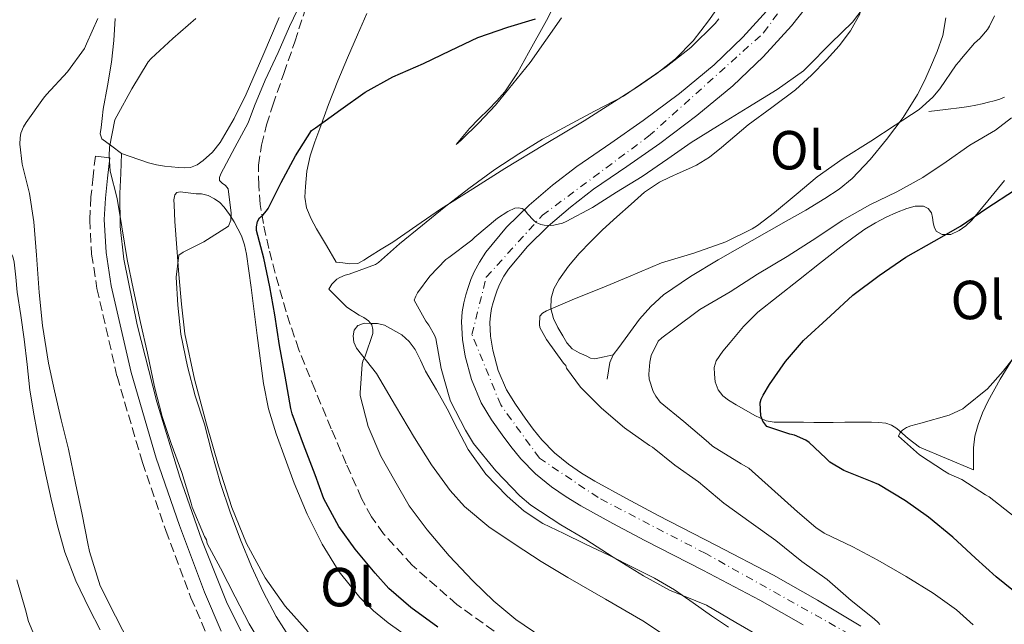
# Model space of a CAD drawing. Units: metres. Extents: x 549575 to 553013, y 4712417 to 4714754.
# Drawn here: x 552596 to 552775, y 4713253 to 4713363 of the extents above; entities that cross this region are included whole.
import ezdxf
from ezdxf.enums import TextEntityAlignment as Align

# ---------------------------------------------------------------- set-up
doc = ezdxf.new("R2010")
doc.units = ezdxf.units.M
doc.header["$MEASUREMENT"] = 0
doc.linetypes.add('DGN Style 3', pattern=[2.435891, 1.739922, -0.695969])
doc.linetypes.add('DGN Style 4', pattern=[2.785615, 1.391938, -0.695969, 0.00174, -0.695969])
for name, color, linetype, lineweight in [('Camino', 7, 'DGN Style 3', 0), ('Carretera', 9, 'Continuous', 0), ('Curva de nivel directora', 30, 'Continuous', 30), ('Curva de nivel intermedia', 30, 'Continuous', 0), ('Eje de carretera', 7, 'DGN Style 4', 0), ('Etiqueta de uso rústico', 92, 'Continuous', 0), ('Línea  de bancal', 1, 'Continuous', 13), ('Línea de asfalto', 7, 'Continuous', 13), ('Línea de cambio de uso (parcela vista)', 92, 'Continuous', 0), ('Margen derecho', 7, 'Continuous', 0), ('Senda', 7, 'DGN Style 3', 0)]:
    doc.layers.add(name, color=color, linetype=linetype, lineweight=lineweight)
doc.styles.add('Style-Arial', font='arial.ttf')

msp = doc.modelspace()

# ---------------------------------------------------------------- linework, layer by layer
at = {"layer": 'Camino', "color": 7, "linetype": 'DGN Style 3', "lineweight": 0}
msp.add_polyline3d([(552609.73, 4713337.73, 685.02), (552609.33, 4713334.03, 684.97), (552608.93, 4713330.33, 684.92), (552608.7, 4713326.16, 684.82), (552609.05, 4713319.9, 684.58), (552610.03, 4713313.65, 684.36), (552613.68, 4713297.66, 684.03), (552618.3, 4713281.97, 683.93), (552622.54, 4713269.6, 684.1), (552627.13, 4713257.37, 684.47), (552630.23, 4713250.12, 684.83)], dxfattribs=at)
at = {"layer": 'Carretera', "color": 9, "linetype": 'Continuous', "lineweight": 0}
for points in [[(552738.5, 4713252.44, 659.85), (552730.62, 4713256.91, 660.2), (552720.23, 4713262.35, 660.6), (552709.7, 4713267.77, 661.03), (552703.88, 4713270.9, 661.35), (552698.03, 4713274.11, 661.7), (552695.35, 4713275.73, 661.84), (552692.7, 4713277.56, 661.97), (552689.78, 4713279.92, 662.22), (552687.11, 4713282.64, 662.49), (552685.31, 4713284.87, 662.65), (552683.72, 4713287.02, 662.81), (552681.82, 4713289.74, 663.17), (552679.92, 4713292.85, 663.49), (552678.14, 4713297.05, 663.62), (552677.02, 4713301.32, 663.73), (552676.49, 4713304.37, 663.83), (552676.34, 4713307.55, 663.93), (552676.48, 4713309.38, 663.97), (552676.78, 4713311.05, 664.01), (552677.13, 4713312.48, 664.04), (552677.54, 4713313.85, 664.07), (552678.06, 4713315.26, 664.12), (552678.66, 4713316.67, 664.18), (552679.58, 4713318.46, 664.27), (552680.75, 4713320.23, 664.36), (552684.52, 4713324.78, 664.51), (552688.65, 4713328.81, 664.63), (552692.91, 4713332.45, 665.03), (552697.31, 4713335.87, 665.41), (552703.47, 4713340.11, 665.44), (552709.41, 4713344.19, 665.49), (552715.97, 4713349.15, 665.87), (552722.27, 4713354.36, 666.28), (552727.53, 4713359.38, 666.67), (552732.42, 4713364.8, 667.09)], [(552738.89, 4713364.66, 667.41), (552736.35, 4713361.47, 667.09), (552731.23, 4713355.78, 666.67), (552725.69, 4713350.51, 666.28), (552719.17, 4713345.11, 665.87), (552712.43, 4713340.01, 665.49), (552706.39, 4713335.86, 665.44), (552700.35, 4713331.71, 665.41), (552696.16, 4713328.46, 665.03), (552692.12, 4713325, 664.63), (552688.31, 4713321.28, 664.51), (552684.89, 4713317.16, 664.36), (552684.04, 4713315.86, 664.27), (552683.32, 4713314.48, 664.18), (552682.85, 4713313.36, 664.12), (552682.43, 4713312.22, 664.07), (552682.1, 4713311.12, 664.04), (552681.82, 4713310, 664.01), (552681.6, 4713308.73, 663.97), (552681.5, 4713307.47, 663.93), (552681.62, 4713304.94, 663.83), (552682.06, 4713302.41, 663.73), (552683.03, 4713298.71, 663.62), (552684.51, 4713295.21, 663.49), (552686.13, 4713292.56, 663.17), (552687.9, 4713290.03, 662.81), (552689.38, 4713288.02, 662.65), (552690.96, 4713286.08, 662.49), (552693.25, 4713283.74, 662.22), (552695.79, 4713281.69, 661.97), (552698.15, 4713280.06, 661.84), (552700.6, 4713278.57, 661.7), (552706.33, 4713275.42, 661.35), (552712.09, 4713272.33, 661.03), (552722.61, 4713266.92, 660.6), (552733.08, 4713261.44, 660.2), (552741.08, 4713256.89, 659.85), (552749, 4713252.2, 659.51)]]:
    msp.add_polyline3d(points, dxfattribs=at)
at = {"layer": 'Curva de nivel directora', "color": 30, "linetype": 'Continuous', "lineweight": 30, "flags": 128}
for points, elevation in [([(552672.04, 4713252.03), (552667.11, 4713255.58), (552663.09, 4713259.07), (552660.61, 4713261.82), (552656.98, 4713266.18), (552654.01, 4713270.34), (552651.32, 4713275.38), (552649.7, 4713279.74), (552647.61, 4713285.25), (552645.53, 4713290.83), (552645.3, 4713291.78), (552644.23, 4713297.68), (552643.25, 4713303.25), (552642.41, 4713308.82), (552641.49, 4713313.97), (552640.36, 4713319.18), (552639.06, 4713324.21), (552639.06, 4713324.85), (552639.24, 4713325.84), (552639.59, 4713326.48), (552640.18, 4713327.01), (552640.87, 4713327.79), (552641.14, 4713328.22), (552643.53, 4713332.94), (552646.14, 4713337.81), (552649.05, 4713342.4), (552649.75, 4713342.91), (552654.39, 4713346.24), (552658.81, 4713349.38), (552663.86, 4713352.19), (552669.45, 4713354.59), (552674.33, 4713356.96), (552679.32, 4713359.3), (552684.78, 4713361.18), (552689.78, 4713362.72)], 675), ([(552778.31, 4713257.37), (552773.62, 4713261.17), (552769.83, 4713264.56), (552765.69, 4713268.41), (552761.29, 4713272.03), (552757.08, 4713274.99), (552752.2, 4713277.97), (552751.06, 4713278.46), (552745.88, 4713280.51), (552743.35, 4713282.03), (552742.97, 4713282.38), (552742.63, 4713282.78), (552739.58, 4713285.61), (552738.97, 4713286.01), (552736.9, 4713286.94), (552736.04, 4713287.12), (552731.9, 4713288.53), (552731.13, 4713289.5), (552730.94, 4713289.97), (552730.79, 4713290.49), (552730.66, 4713292.83), (552730.86, 4713293.5), (552731.18, 4713294.21), (552732.38, 4713296.14), (552735.26, 4713300.37), (552738.55, 4713304.19), (552743.43, 4713308.65), (552747.5, 4713312.41), (552752.28, 4713316.01), (552757.16, 4713319.37), (552762.34, 4713322.25), (552767.1, 4713324.96), (552771.91, 4713328.29), (552776.92, 4713331.53)], 650)]:
    msp.add_lwpolyline(points, dxfattribs=dict(at, elevation=elevation))
at = {"layer": 'Curva de nivel intermedia', "color": 30, "linetype": 'Continuous', "lineweight": 0, "flags": 128}
for points, elevation in [([(552624.45, 4713315.73), (552624.92, 4713319.73), (552625.73, 4713320.27), (552629.45, 4713322.13), (552633.96, 4713325.01), (552634.37, 4713326.08), (552634.41, 4713327.33), (552633.9, 4713331.81), (552633.4, 4713332.38), (552632.78, 4713332.83), (552632.3, 4713333.31), (552632.3, 4713333.86), (552632.55, 4713334.5), (552635.08, 4713339.3), (552637.51, 4713343.79), (552638.68, 4713346.88), (552640.63, 4713351.54), (552643, 4713356.61), (552645.06, 4713361.33), (552647.21, 4713365.86)], 680), ([(552730.57, 4713250.35), (552726.22, 4713252.85), (552720.89, 4713255.98), (552718.98, 4713256.8), (552714.15, 4713258.73), (552709.43, 4713261.34), (552703.93, 4713264.75), (552698.94, 4713267.97), (552694.42, 4713270.64), (552688.97, 4713274.18), (552686.94, 4713275.92), (552682.57, 4713280.43), (552678.54, 4713285.44), (552677.06, 4713287.86), (552674.34, 4713293.15), (552674.07, 4713293.9), (552672.65, 4713299.1), (552671.64, 4713304.56), (552671.42, 4713305.15), (552670.39, 4713306.99), (552669.86, 4713307.71), (552667.75, 4713311.49), (552668.04, 4713312.26), (552668.36, 4713312.83), (552670.6, 4713315.89), (552673.51, 4713318.9), (552674.04, 4713319.31), (552678.22, 4713322.42), (552678.79, 4713323.01), (552682.86, 4713326.42), (552684.76, 4713327.63), (552686.06, 4713328.24), (552686.65, 4713328.3), (552687.35, 4713328.22), (552687.86, 4713327.9), (552688.36, 4713327.2), (552689.43, 4713326.05), (552689.94, 4713325.65), (552690.74, 4713325.31), (552691.4, 4713325.15), (552692.58, 4713325.1), (552693.13, 4713325.17), (552694.7, 4713325.55), (552695.4, 4713325.82), (552700.17, 4713328.4), (552704.55, 4713331.18), (552709.21, 4713334.02), (552713.86, 4713337.22), (552718.09, 4713340.19), (552722.92, 4713343.2), (552728.44, 4713346.59), (552733.75, 4713349.84), (552738.52, 4713353.25), (552739.24, 4713353.9), (552743.54, 4713358.3), (552747.46, 4713362.14), (552749.42, 4713364.64)], 665), ([(552599.54, 4713312.9), (552599.05, 4713319.68), (552598.53, 4713325.76), (552597.75, 4713330.91), (552596.44, 4713336.26), (552596.01, 4713339.89), (552596.04, 4713341.09), (552596.18, 4713341.89), (552596.69, 4713343.09), (552597.16, 4713343.87), (552600.28, 4713348.31), (552600.87, 4713348.95), (552604.65, 4713353.09), (552607.78, 4713357.3), (552608.15, 4713358.15), (552610.18, 4713362.77)], 690), ([(552613.29, 4713344.31), (552613.67, 4713345.01), (552616.36, 4713350), (552619.35, 4713354.88), (552619.91, 4713355.49), (552623.83, 4713359.12), (552627.98, 4713362.77)], 685), ([(552678.37, 4713260.45), (552674.12, 4713264.98), (552670.1, 4713269.7), (552666.82, 4713274.1), (552664.21, 4713278.61), (552661.65, 4713283.15), (552659.37, 4713288.51), (552657.89, 4713294.14), (552657.88, 4713294.67), (552658.25, 4713299.87), (552658.39, 4713300.43), (552658.82, 4713301.33), (552660.22, 4713305.44), (552660.23, 4713306.18), (552660.04, 4713307.01), (552659.42, 4713307.76), (552658.57, 4713308.38), (552657.74, 4713308.78), (552655.48, 4713310.27), (552652.2, 4713313.5), (552652.74, 4713314.43), (552653.66, 4713315.31), (552654.22, 4713315.66), (552655.19, 4713316.06), (552655.9, 4713316.26), (552660.71, 4713318.03), (552661.22, 4713318.38), (552665.08, 4713321.78), (552669.26, 4713325.17), (552673.18, 4713328.38), (552677.64, 4713331.87), (552682.39, 4713335.31), (552686.76, 4713338.14), (552691.08, 4713340.82), (552695.69, 4713343.3), (552700.54, 4713345.9), (552705.8, 4713348.64), (552708.89, 4713350.77), (552713.56, 4713354), (552718.04, 4713357.52), (552722.5, 4713361.86), (552723.13, 4713362.74)], 670), ([(552752.41, 4713252.46), (552752.1, 4713252.88), (552751.42, 4713253.53), (552747.22, 4713256.83), (552742.82, 4713260.69), (552738.22, 4713263.97), (552733.54, 4713267.77), (552729, 4713271.02), (552724.07, 4713274.59), (552719.42, 4713278.46), (552715.13, 4713281.5), (552711.1, 4713284.75), (552710.52, 4713285.06), (552705.99, 4713288.26), (552701.78, 4713291.84), (552697.98, 4713295.71), (552695.43, 4713299.15), (552695.29, 4713299.63), (552694.9, 4713300.06), (552691.77, 4713304.34), (552690.57, 4713306.56), (552690.5, 4713307.1), (552690.6, 4713308.61), (552691.06, 4713309.18), (552691.78, 4713309.55), (552696.89, 4713311.78), (552701.91, 4713313.79), (552706.74, 4713315.78), (552712.71, 4713318.3), (552718.62, 4713320.1), (552724.41, 4713322.16), (552729.18, 4713324.53), (552730.2, 4713325.12), (552733.26, 4713327.45), (552737.21, 4713330.72), (552741.02, 4713333.97), (552745.78, 4713337.33), (552750.81, 4713340.48), (552755.22, 4713343.36), (552759.58, 4713346.24), (552762.07, 4713348.45), (552763.35, 4713349.98), (552766.31, 4713354.33), (552766.89, 4713354.93), (552767.27, 4713355.52), (552769.67, 4713358.32), (552770.62, 4713359.17), (552772.01, 4713360.8), (552772.39, 4713361.41), (552773.27, 4713363.29)], 660), ([(552640.53, 4713247.97), (552637.69, 4713252.61), (552635.17, 4713257.5), (552632.47, 4713262.72), (552630.07, 4713267.22), (552629.93, 4713267.87), (552629.59, 4713268.48), (552627.33, 4713273.84), (552627.14, 4713274.59), (552625.48, 4713280.14), (552623.53, 4713285.41), (552621.91, 4713290.34), (552620.47, 4713295.73), (552619.21, 4713301.9), (552617.94, 4713307.47), (552616.65, 4713313.33), (552615.53, 4713318.93), (552614.55, 4713324.86), (552613.73, 4713330.05), (552612.44, 4713334.99), (552612.23, 4713337.7), (552612.33, 4713339.38), (552613.29, 4713344.31)], 685), ([(552769.43, 4713252.41), (552766.36, 4713255.18), (552762.12, 4713258.19), (552757.22, 4713261.23), (552752.09, 4713264.22), (552747.53, 4713266.62), (552742.3, 4713269.13), (552740.76, 4713270.14), (552737.48, 4713273.01), (552732.73, 4713277.25), (552728.58, 4713280.93), (552727.22, 4713281.73), (552721.99, 4713284.97), (552721.24, 4713285.6), (552716.76, 4713289.44), (552712.49, 4713292.93), (552711.66, 4713294.06), (552711.21, 4713294.91), (552710.47, 4713297.14), (552710.41, 4713298.03), (552710.57, 4713300.24), (552710.84, 4713301.42), (552712.09, 4713304.05), (552712.76, 4713304.69), (552714.87, 4713306.24), (552719.69, 4713309.84), (552725.19, 4713313.04), (552730.18, 4713316.22), (552735.56, 4713319.49), (552740.95, 4713322.91), (552745.56, 4713326.01), (552750.6, 4713328.85), (552755.5, 4713331.23), (552760.28, 4713333.82), (552764.52, 4713336.7), (552768.79, 4713339.73), (552773.46, 4713342.43), (552776.39, 4713344.69)], 655), ([(552645.43, 4713249.55), (552642.65, 4713253.97), (552640.28, 4713258.43), (552638.13, 4713263.07), (552636.15, 4713267.87), (552634.28, 4713272.96), (552632.52, 4713278.18), (552630.9, 4713283.71), (552629.57, 4713288.93), (552627.89, 4713294.13), (552626.47, 4713299.46), (552625.29, 4713305.34), (552624.73, 4713310.61), (552624.45, 4713315.73)], 680), ([(552615.97, 4713249.04), (552613.37, 4713253.98), (552610.6, 4713259.55), (552608.66, 4713265.76), (552608.39, 4713267.26), (552607.35, 4713272.53), (552606.15, 4713278.21), (552604.85, 4713284.38), (552603.49, 4713289.73), (552602.31, 4713295.01), (552601.22, 4713300.05), (552600.12, 4713306.93), (552599.54, 4713312.9)], 690), ([(552776.86, 4713272.17), (552772.31, 4713275.71), (552771.64, 4713276.09), (552767.32, 4713278.86), (552764.97, 4713279.89), (552764.22, 4713280.4), (552759.64, 4713283.39), (552755.82, 4713286.78), (552756.04, 4713287.33), (552756.54, 4713287.85), (552757.3, 4713288.32), (552758.04, 4713288.64), (552759.9, 4713289.15), (552765.02, 4713290.59), (552767.51, 4713291.74), (552767.94, 4713292.09), (552771.99, 4713295.41), (552774.86, 4713298.62), (552778.41, 4713303.09)], 645), ([(552599.62, 4713248.1), (552597.59, 4713253.01), (552597, 4713255.17), (552595.43, 4713260.64)], 695), ([(552690.92, 4713250.21), (552686.2, 4713253.42), (552682.2, 4713256.72), (552678.37, 4713260.45)], 670)]:
    msp.add_lwpolyline(points, dxfattribs=dict(at, elevation=elevation))
at = {"layer": 'Eje de carretera', "color": 7, "linetype": 'DGN Style 4', "lineweight": 0}
msp.add_polyline3d([(552746.91, 4713250.74, 659.55), (552720.77, 4713265.39, 660.63), (552701.17, 4713275.59, 661.6), (552690.52, 4713282.76, 662.31), (552683.46, 4713292.44, 663.31), (552678.23, 4713305.25, 663.86), (552680.85, 4713315.72, 664.19), (552691.04, 4713326.96, 664.72), (552710.38, 4713341.35, 665.49), (552731.29, 4713360.18, 666.85), (552741.23, 4713373.77, 667.98), (552745.67, 4713386.13, 668.39), (552747.24, 4713398.16, 668.63), (552744.1, 4713425.88, 670), (552738.87, 4713449.94, 671.34), (552731.82, 4713461.45, 671.66), (552722.93, 4713467.47, 671.95), (552714.83, 4713470.34, 672.21), (552704.37, 4713473.48, 672.69), (552694.44, 4713477.93, 673.38), (552685.03, 4713488.13, 674.04), (552675.71, 4713507.28, 674.99)], dxfattribs=at)
at = {"layer": 'Línea  de bancal', "color": 1, "linetype": 'Continuous', "lineweight": 13}
for points in [[(552653.55, 4713318.44, 670.92), (552654.77, 4713318.29, 670.8), (552655.98, 4713318.15, 670.68), (552657.49, 4713318.21, 670.54), (552658.59, 4713318.82, 670.5), (552659.63, 4713319.48, 670.49), (552661.73, 4713320.78, 670.28), (552663.82, 4713322.1, 670.09), (552668.18, 4713325.08, 669.88), (552672.54, 4713328.07, 669.67), (552678.37, 4713331.8, 669.41), (552684.24, 4713335.46, 669.18), (552691.44, 4713339.82, 669.13), (552698.64, 4713344.16, 669.32), (552703.51, 4713347.24, 669.54), (552708.35, 4713350.37, 669.74), (552711.87, 4713352.78, 669.8), (552715.25, 4713355.41, 669.83), (552718.47, 4713358.69, 669.83), (552721.28, 4713362.34, 669.85), (552725.97, 4713369.09, 670.11)], [(552614.51, 4713338.2, 683.7), (552616.09, 4713337.65, 683.58), (552619.39, 4713336.5, 683.35), (552620.83, 4713336.13, 683.32), (552622.3, 4713335.89, 683.32), (552623.59, 4713335.76, 683.3), (552624.88, 4713335.67, 683.26), (552625.97, 4713335.62, 683.03), (552627.04, 4713335.69, 682.74), (552628.26, 4713336.14, 682.5), (552629.37, 4713336.95, 682.38), (552631.07, 4713338.46, 682.37), (552632.45, 4713340.2, 682.38), (552634.97, 4713344.55, 682.38), (552637.15, 4713349.03, 682.39), (552640.17, 4713356, 682.52), (552643.18, 4713362.97, 682.74)], [(552702.86, 4713297.17, 658.04), (552703.08, 4713298.66, 658.03), (552703.29, 4713300.15, 658.02), (552703.93, 4713301.59, 658.09), (552704.93, 4713302.9, 658.17), (552708.69, 4713308.03, 658.25), (552710.75, 4713310.39, 658.28), (552713.1, 4713312.48, 658.34), (552717.97, 4713315.83, 658.54), (552723.01, 4713318.84, 658.74), (552729.22, 4713322.35, 658.91), (552735.42, 4713325.88, 658.92), (552738.94, 4713327.92, 658.68), (552742.43, 4713330, 658.39), (552745.01, 4713331.71, 658.3), (552747.42, 4713333.68, 658.28), (552750.7, 4713337.09, 658.39), (552753.65, 4713340.76, 658.71), (552756.65, 4713344.74, 659.25), (552759.31, 4713348.93, 659.9), (552760.53, 4713351.42, 660.3), (552761.63, 4713353.94, 660.74), (552762.83, 4713356.78, 661.36), (552763.86, 4713359.7, 661.96), (552764.45, 4713362.93, 662.38)], [(552761.36, 4713345.83, 657.77), (552764.36, 4713346.2, 657.66), (552767.36, 4713346.58, 657.56), (552768.62, 4713346.75, 657.49), (552769.87, 4713346.98, 657.45), (552771.03, 4713347.25, 657.45), (552772.18, 4713347.54, 657.45), (552773.21, 4713347.8, 657.45), (552774.24, 4713348.07, 657.45), (552775.12, 4713348.46, 657.43)], [(552636.18, 4713251.33, 685), (552633.61, 4713256.6, 684.87), (552629.12, 4713267.86, 684.38), (552625.1, 4713279.3, 683.96), (552620.9, 4713293.04, 683.91), (552617.33, 4713307.03, 683.98), (552614.93, 4713318.95, 684.34), (552614.26, 4713324.92, 684.45), (552614.17, 4713330.92, 684.23), (552614.34, 4713334.56, 683.96), (552614.51, 4713338.2, 683.7)], [(552668, 4713249.24, 677.32), (552663.02, 4713252.79, 677.45), (552660.33, 4713254.98, 677.51), (552657.85, 4713257.41, 677.58), (552654.11, 4713262.05, 677.82), (552650.97, 4713267.09, 678.09), (552648.24, 4713272.58, 678.23), (552645.9, 4713278.23, 678.33), (552642.6, 4713287.19, 678.41), (552641.24, 4713291.73, 678.44), (552640.32, 4713296.37, 678.49), (552639.17, 4713305.11, 678.62), (552638.05, 4713313.85, 678.87), (552637.64, 4713316.87, 679), (552637.21, 4713319.89, 679.13), (552636.85, 4713321.57, 679.2), (552636.29, 4713323.21, 679.27), (552635.66, 4713324.5, 679.36), (552634.96, 4713325.75, 679.46), (552634.11, 4713327.13, 679.57), (552633.17, 4713328.45, 679.66), (552632.37, 4713329.29, 679.68), (552631.41, 4713329.97, 679.67), (552630.25, 4713330.58, 679.64), (552629.02, 4713330.87, 679.62), (552628.08, 4713330.9, 679.62)], [(552610.63, 4713251.52, 691.01), (552608.62, 4713255.41, 691.16), (552606.2, 4713260.45, 691.34), (552604.19, 4713265.64, 691.43), (552602.85, 4713270.44, 691.42), (552601.71, 4713275.29, 691.4), (552600.56, 4713280.55, 691.4), (552599.47, 4713285.83, 691.4), (552598.59, 4713290.48, 691.35), (552597.82, 4713295.16, 691.27), (552597.3, 4713299.8, 691.17), (552596.81, 4713304.44, 691.06), (552596.17, 4713308.72, 691.02), (552595.5, 4713313, 691), (552595.24, 4713315.7, 690.95), (552594.97, 4713318.41, 690.79), (552594.72, 4713319.45, 690.56), (552594.22, 4713320.39, 690.31), (552593.28, 4713321.65, 690.1)], [(552769.44, 4713280.61, 642.9), (552769.46, 4713282.62, 643.1), (552769.47, 4713284.63, 643.29), (552769.71, 4713286.78, 643.48), (552770.29, 4713288.9, 643.66), (552771.09, 4713291.03, 643.81), (552772.06, 4713293.08, 643.9), (552774.3, 4713297.15, 643.96), (552776.75, 4713301.11, 643.98)]]:
    msp.add_polyline3d(points, dxfattribs=at)
at = {"layer": 'Línea de asfalto', "color": 7, "linetype": 'Continuous', "lineweight": 13}
for points in [[(552732.42, 4713364.8, 667.09), (552727.53, 4713359.38, 666.67), (552722.27, 4713354.36, 666.28), (552715.97, 4713349.15, 665.87), (552709.41, 4713344.19, 665.49), (552703.47, 4713340.11, 665.44), (552697.31, 4713335.87, 665.41), (552692.91, 4713332.45, 665.03), (552688.65, 4713328.81, 664.63), (552684.52, 4713324.78, 664.51), (552680.75, 4713320.23, 664.36), (552679.58, 4713318.46, 664.27), (552678.66, 4713316.67, 664.18), (552678.06, 4713315.26, 664.12), (552677.54, 4713313.85, 664.07), (552677.13, 4713312.48, 664.04), (552676.78, 4713311.05, 664.01), (552676.48, 4713309.38, 663.97), (552676.34, 4713307.55, 663.93), (552676.49, 4713304.37, 663.83), (552677.02, 4713301.32, 663.73), (552678.14, 4713297.05, 663.62), (552679.92, 4713292.85, 663.49), (552681.82, 4713289.74, 663.17), (552683.72, 4713287.02, 662.81), (552685.31, 4713284.87, 662.65), (552687.11, 4713282.64, 662.49), (552689.78, 4713279.92, 662.22), (552692.7, 4713277.56, 661.97), (552695.35, 4713275.73, 661.84), (552698.03, 4713274.11, 661.7), (552703.88, 4713270.9, 661.35), (552709.7, 4713267.77, 661.03), (552720.23, 4713262.35, 660.6), (552730.62, 4713256.91, 660.2), (552738.5, 4713252.44, 659.85)], [(552738.89, 4713364.66, 667.41), (552736.35, 4713361.47, 667.09), (552731.23, 4713355.78, 666.67), (552725.69, 4713350.51, 666.28), (552719.17, 4713345.11, 665.87), (552712.43, 4713340.01, 665.49), (552706.39, 4713335.86, 665.44), (552700.35, 4713331.71, 665.41), (552696.16, 4713328.46, 665.03), (552692.12, 4713325, 664.63), (552688.31, 4713321.28, 664.51), (552684.89, 4713317.16, 664.36), (552684.04, 4713315.86, 664.27), (552683.32, 4713314.48, 664.18), (552682.85, 4713313.36, 664.12), (552682.43, 4713312.22, 664.07), (552682.1, 4713311.12, 664.04), (552681.82, 4713310, 664.01), (552681.6, 4713308.73, 663.97), (552681.5, 4713307.47, 663.93), (552681.62, 4713304.94, 663.83), (552682.06, 4713302.41, 663.73), (552683.03, 4713298.71, 663.62), (552684.51, 4713295.21, 663.49), (552686.13, 4713292.56, 663.17), (552687.9, 4713290.03, 662.81), (552689.38, 4713288.02, 662.65), (552690.96, 4713286.08, 662.49), (552693.25, 4713283.74, 662.22), (552695.79, 4713281.69, 661.97), (552698.15, 4713280.06, 661.84), (552700.6, 4713278.57, 661.7), (552706.33, 4713275.42, 661.35), (552712.09, 4713272.33, 661.03), (552722.61, 4713266.92, 660.6), (552733.08, 4713261.44, 660.2), (552741.08, 4713256.89, 659.85), (552749, 4713252.2, 659.51)]]:
    msp.add_polyline3d(points, dxfattribs=at)
at = {"layer": 'Línea de cambio de uso (parcela vista)', "color": 92, "linetype": 'Continuous', "lineweight": 0}
for points in [[(552694.9, 4713368.47, 674.54), (552691.82, 4713362.44, 673.78), (552688.53, 4713356.53, 673.02), (552686.53, 4713352.9, 672.52), (552684.24, 4713349.46, 672.04), (552682.77, 4713347.82, 671.8), (552681.23, 4713346.24, 671.56), (552679.49, 4713344.51, 671.3), (552677.81, 4713342.76, 671.03), (552676.89, 4713341.68, 670.87), (552675.98, 4713340.58, 670.7), (552675.34, 4713339.84, 670.42), (552675.65, 4713340.11, 670.29), (552676.35, 4713340.71, 670.25), (552679.47, 4713343.82, 670.55), (552682.51, 4713347.03, 670.89), (552688.8, 4713354.75, 671.7), (552694.54, 4713362.88, 672.5)], [(552614.51, 4713338.2, 683.7), (552612.71, 4713339.55, 684.27), (552610.91, 4713340.89, 684.84), (552610.63, 4713341.81, 684.91), (552610.8, 4713342.93, 684.92), (552610.96, 4713344.6, 685.17), (552611.17, 4713346.26, 685.42), (552611.92, 4713350.54, 685.99), (552612.64, 4713354.82, 686.52), (552613.1, 4713358.8, 686.94), (552613.34, 4713362.79, 687.32)], [(552653.55, 4713318.44, 670.92), (552651.76, 4713321.46, 671.5), (552649.97, 4713324.49, 672.07), (552648.96, 4713326.34, 672.32), (552648.14, 4713328.33, 672.55), (552647.83, 4713330.26, 672.9), (552647.93, 4713332.2, 673.24), (552648.22, 4713334.99, 673.58), (552648.81, 4713337.77, 673.93), (552649.66, 4713340.31, 674.3), (552650.56, 4713342.79, 674.68), (552652.17, 4713347.1, 675.4), (552653.85, 4713351.41, 676.12), (552655.61, 4713355.61, 676.45), (552657.39, 4713359.8, 676.78), (552659.13, 4713363.67, 677.45)], [(552703.93, 4713301.59, 658.09), (552702.27, 4713301.21, 658.12), (552700.61, 4713300.82, 658.15), (552699.81, 4713300.98, 658.22), (552699.04, 4713301.41, 658.34), (552697.71, 4713301.96, 658.56), (552696.46, 4713302.66, 658.79), (552695.51, 4713303.74, 659.11), (552694.77, 4713305.01, 659.42), (552693.87, 4713306.56, 659.62), (552693.07, 4713308.18, 659.8), (552692.58, 4713310.03, 660.1), (552692.65, 4713311.89, 660.36), (552693.16, 4713313.6, 660.52), (552694.01, 4713315.22, 660.68), (552695.77, 4713317.73, 660.95), (552697.71, 4713320.02, 661.22), (552699.84, 4713322.2, 661.28), (552702.01, 4713324.32, 661.26), (552704.57, 4713326.67, 661.39), (552707.17, 4713328.98, 661.56), (552709.65, 4713331.16, 661.83), (552712.37, 4713333.01, 662.01), (552714.25, 4713333.91, 662.01), (552716.14, 4713334.77, 662.01), (552717.61, 4713335.42, 662.01), (552719.07, 4713336.08, 662.01), (552721.43, 4713337.55, 662.01), (552723.62, 4713339.28, 662.06), (552726.06, 4713341.36, 662.21), (552728.5, 4713343.43, 662.39), (552732.78, 4713346.6, 662.62), (552737.06, 4713349.81, 662.84), (552739.97, 4713352.46, 663.03), (552742.72, 4713355.28, 663.26), (552745.06, 4713357.8, 663.71), (552747.1, 4713360.55, 664.15), (552748.83, 4713363.66, 664.3)], [(552769.44, 4713280.61, 642.9), (552764.55, 4713282.68, 643.54), (552759.66, 4713284.76, 644.19), (552757.56, 4713286.35, 644.36), (552755.55, 4713288.16, 644.58), (552754.58, 4713288.74, 644.77), (552753.54, 4713289.11, 644.95), (552752.24, 4713289.26, 645.17), (552750.94, 4713289.3, 645.38), (552749.56, 4713289.3, 645.65), (552748.18, 4713289.3, 645.93), (552746.07, 4713289.29, 646.13), (552743.97, 4713289.28, 646.34), (552742.19, 4713289.28, 646.68), (552740.41, 4713289.28, 647.02), (552738.52, 4713289.29, 647.39), (552736.62, 4713289.3, 647.75), (552734.91, 4713289.29, 648.06), (552733.2, 4713289.3, 648.36), (552731.75, 4713289.56, 648.63), (552729.69, 4713290.53, 649.04), (552727.69, 4713291.68, 649.45), (552726.29, 4713292.46, 649.84), (552724.93, 4713293.3, 650.26), (552723.88, 4713294.11, 650.53), (552723.01, 4713295.2, 650.71), (552722.49, 4713296.63, 650.75), (552722.35, 4713298.07, 650.78), (552722.32, 4713299.27, 650.96), (552722.64, 4713300.47, 651.14), (552723.85, 4713302.24, 651.33), (552725.2, 4713303.8, 651.42), (552727.61, 4713306.7, 651.41), (552730.24, 4713309.35, 651.4), (552733.92, 4713312.27, 651.39), (552737.62, 4713315.17, 651.37), (552741.48, 4713318.2, 651.32), (552745.34, 4713321.22, 651.27), (552747.51, 4713322.86, 651.27), (552749.73, 4713324.44, 651.27), (552751.62, 4713325.57, 651.27), (552753.58, 4713326.6, 651.27), (552755.44, 4713327.45, 651.27), (552757.33, 4713328.21, 651.27), (552758.83, 4713328.62, 651.23), (552760.35, 4713328.6, 651.03), (552761.23, 4713328.18, 650.83), (552761.84, 4713327.41, 650.62), (552762.01, 4713326.55, 650.44), (552762.11, 4713325.68, 650.26), (552762.32, 4713324.85, 649.94), (552762.7, 4713324.07, 649.61), (552763.74, 4713323.48, 649.34), (552765.36, 4713323.49, 648.97), (552766.85, 4713324.2, 648.79), (552768.1, 4713325.07, 648.65), (552769.18, 4713326.08, 648.54), (552770.62, 4713327.83, 648.54), (552772.06, 4713329.59, 648.73), (552775.09, 4713333.27, 649.46)], [(552648.45, 4713251.17, 678.74), (552644.27, 4713255.85, 678.9), (552640.64, 4713260.97, 678.95), (552637.22, 4713267.22, 678.98), (552634.56, 4713273.78, 679), (552632.14, 4713281.35, 679.04), (552629.97, 4713288.98, 679.08), (552627.75, 4713297.13, 679.2), (552626.03, 4713305.37, 679.42), (552625.39, 4713310.78, 679.62), (552624.93, 4713316.21, 679.83), (552624.55, 4713321.04, 679.95), (552624.21, 4713325.86, 680.01), (552624.12, 4713327.36, 680.01), (552624.06, 4713328.85, 680.01), (552624, 4713329.77, 680.01), (552624.16, 4713330.68, 679.99), (552624.58, 4713331.13, 679.96), (552625.17, 4713331.25, 679.91), (552626.62, 4713331.08, 679.77), (552628.08, 4713330.9, 679.62)], [(552713.07, 4713250.64, 665.67), (552709.34, 4713253.16, 666.12), (552702.5, 4713257.09, 665.91), (552695.66, 4713261.03, 665.7), (552690.84, 4713263.97, 665.87), (552686.08, 4713267.03, 666.31), (552681.3, 4713270.24, 666.74), (552676.88, 4713273.97, 667.14), (552674.28, 4713276.87, 667.37), (552670.88, 4713281.56, 667.71), (552667.76, 4713286.45, 668.04), (552664.31, 4713292.31, 668.45), (552660.89, 4713298.17, 668.87), (552659.08, 4713300.45, 669.26), (552657.21, 4713302.81, 669.69), (552656.75, 4713303.9, 669.75), (552656.62, 4713305.03, 669.75), (552656.82, 4713306.03, 669.71), (552657.49, 4713306.88, 669.63), (552657.53, 4713306.93, 669.62), (552658.65, 4713307.34, 669.5), (552659.76, 4713307.3, 669.34), (552661.04, 4713307.25, 669.1), (552662.32, 4713306.97, 668.87), (552665.51, 4713305.21, 668.42), (552666.82, 4713304.01, 668.2), (552667.89, 4713302.56, 667.98), (552668.85, 4713300.57, 667.65), (552669.79, 4713298.58, 667.37), (552671.76, 4713295.17, 667.13), (552673.73, 4713291.75, 666.95), (552675.62, 4713288.05, 666.69), (552677.53, 4713284.34, 666.42), (552680.77, 4713279.86, 666.08), (552684.67, 4713275.86, 665.75), (552687.73, 4713273.11, 665.61), (552691.12, 4713270.88, 665.5), (552694.93, 4713269.04, 665.24), (552698.75, 4713267.2, 664.98), (552703.23, 4713265.02, 664.76), (552707.71, 4713262.82, 664.63), (552711.46, 4713260.9, 664.63), (552715.09, 4713258.77, 664.63), (552718.48, 4713256.44, 664.61), (552721.84, 4713254.07, 664.58), (552724.9, 4713252, 664.58)]]:
    msp.add_polyline3d(points, dxfattribs=at)
at = {"layer": 'Margen derecho', "color": 7, "linetype": 'Continuous', "lineweight": 0}
msp.add_polyline3d([(552632.62, 4713251.26, 684.83), (552629.59, 4713258.35, 684.47), (552625.03, 4713270.49, 684.1), (552620.82, 4713282.78, 683.93), (552616.24, 4713298.33, 684.03), (552612.63, 4713314.15, 684.36), (552611.69, 4713320.18, 684.58), (552611.35, 4713326.17, 684.82), (552611.56, 4713330.11, 684.92), (552611.96, 4713333.75, 684.97), (552612.36, 4713337.45, 685.02), (552609.73, 4713337.73, 685.02)], dxfattribs=at)
at = {"layer": 'Senda', "color": 7, "linetype": 'DGN Style 3', "lineweight": 0}
msp.add_polyline3d([(552684.25, 4713249.88, 671.11), (552675.5, 4713256.12, 671.28), (552667.37, 4713263.28, 671.45), (552662.17, 4713268.98, 671.68), (552659.97, 4713272.09, 671.82), (552658.16, 4713275.45, 671.94), (552655.35, 4713281.76, 672.02), (552652.65, 4713288.12, 672.09), (552649.65, 4713295.29, 672.38), (552646.75, 4713302.5, 672.81), (552644.42, 4713309.41, 673.29), (552642.43, 4713316.42, 673.9), (552641.28, 4713320.91, 674.45), (552640.29, 4713325.46, 674.98), (552639.73, 4713328.93, 675.28), (552639.44, 4713332.41, 675.56), (552639.43, 4713336.07, 675.85), (552639.95, 4713339.73, 676.14), (552640.89, 4713343.41, 676.46), (552642.01, 4713347, 676.82), (552644.02, 4713352.78, 677.51), (552646.03, 4713358.55, 678.23), (552647.88, 4713364.37, 678.98)], dxfattribs=at)

# ---------------------------------------------------------------- texts
at = {"layer": 'Etiqueta de uso rústico', "color": 92, "linetype": 'Continuous', "lineweight": 0, "style": 'Style-Arial'}
for p in [(552737.31, 4713338.81, 661.25), (552770.19, 4713311.55, 647.23), (552655.5, 4713259.29, 678.07)]:
    msp.add_text('Ol', height=7, dxfattribs=at).set_placement(p, align=Align.MIDDLE_CENTER)

doc.saveas('drawing.dxf')
